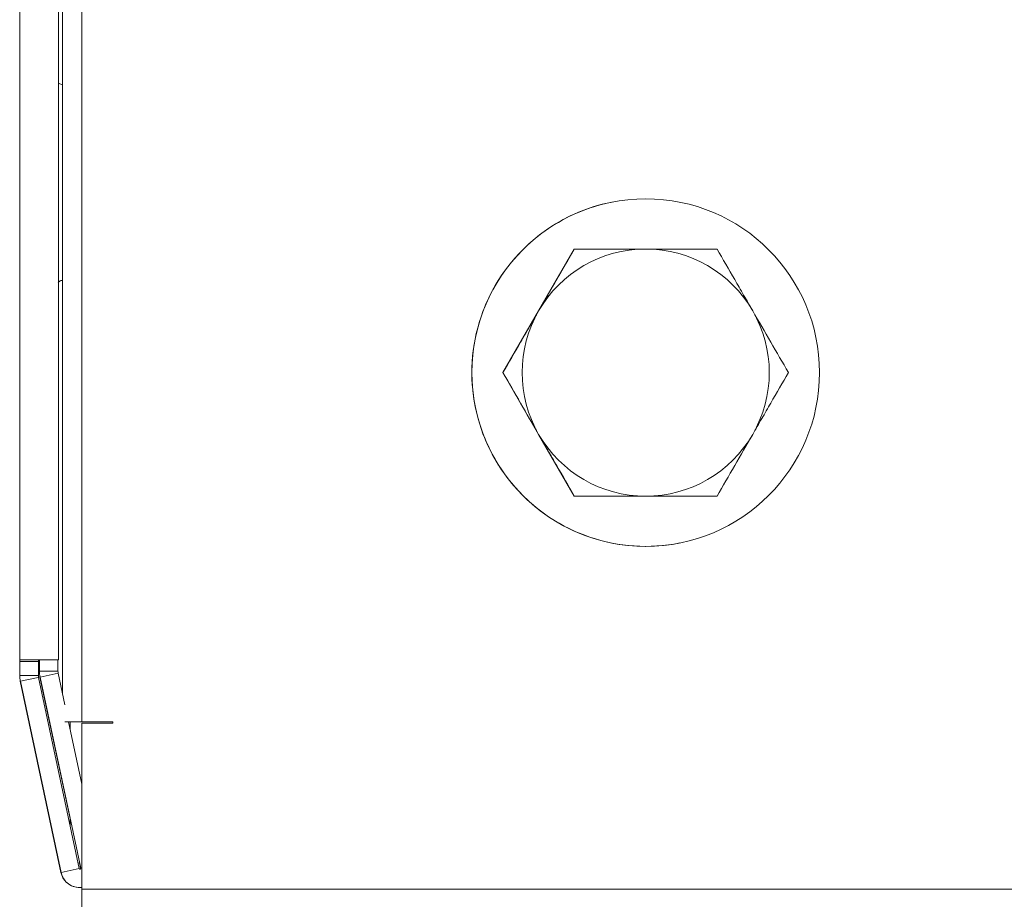
# Model space of a CAD drawing. Units: millimetres. Extents: x 63 to 8594, y 73 to 6078.
# Drawn here: x 1952 to 2016, y 4965 to 5022 of the extents above; entities that cross this region are included whole.
import ezdxf

# ---------------------------------------------------------------- set-up
doc = ezdxf.new("R2010")
doc.units = ezdxf.units.MM
doc.header["$LTSCALE"] = 5

msp = doc.modelspace()

# ---------------------------------------------------------------- linework, layer by layer
at = {"linetype": 'Continuous', "lineweight": 18}
for p, q in [((1956.272, 5755.932), (1956.272, 4976.132)), ((1955.022, 5754.086), (1955.022, 4977.974)), ((1952.253, 5751.932), (1952.253, 4980.132)), ((1952.261, 4980.13), (1952.261, 5751.93)), ((1954.761, 4980.13), (1954.761, 5751.93)), ((1955.022, 5017.35), (1954.754, 5017.473)), ((1952.254, 5015.682), (1952.254, 5015.682)), ((1952.255, 5015.681), (1952.255, 5015.681)), ((1952.257, 5015.681), (1952.257, 5015.681)), ((1952.258, 5015.681), (1952.258, 5015.681)), ((1952.259, 5015.681), (1952.259, 5015.681)), ((1952.261, 5015.68), (1952.261, 5015.68)), ((1952.254, 5013.493), (1952.254, 5013.1)), ((1952.254, 5012.089), (1952.254, 5013.493)), ((1952.254, 5013.1), (1952.254, 5011.696)), ((1952.255, 5013.405), (1952.255, 5012.883)), ((1952.255, 5012.095), (1952.255, 5013.405)), ((1952.257, 5013.308), (1952.257, 5012.696)), ((1952.257, 5012.086), (1952.257, 5013.308)), ((1952.258, 5013.236), (1952.258, 5012.572)), ((1952.258, 5012.075), (1952.258, 5013.236)), ((1952.259, 5013.217), (1952.259, 5012.541)), ((1952.259, 5012.071), (1952.259, 5013.217)), ((1952.261, 5013.262), (1952.261, 5012.617)), ((1952.261, 5012.079), (1952.261, 5013.262)), ((1952.255, 5012.883), (1952.255, 5011.574)), ((1952.255, 5012.716), (1952.255, 5011.947)), ((1952.255, 5011.828), (1952.255, 5012.716)), ((1952.257, 5012.901), (1952.257, 5012.095)), ((1952.257, 5012.095), (1952.257, 5012.901)), ((1952.257, 5012.696), (1952.257, 5011.474)), ((1952.258, 5013.004), (1952.258, 5012.075)), ((1952.258, 5012.216), (1952.258, 5013.004)), ((1952.258, 5012.572), (1952.258, 5011.411)), ((1952.259, 5013.027), (1952.259, 5012.063)), ((1952.259, 5012.25), (1952.259, 5013.027)), ((1952.259, 5012.541), (1952.259, 5011.395)), ((1952.261, 5012.967), (1952.261, 5012.015)), ((1952.261, 5012.164), (1952.261, 5012.967)), ((1952.261, 5012.617), (1952.261, 5011.433)), ((1952.254, 5012.442), (1952.254, 5012.07)), ((1952.254, 5012.07), (1952.254, 5012.442)), ((1952.254, 5012.06), (1952.254, 5011.863)), ((1952.254, 5011.49), (1952.254, 5012.06)), ((1952.255, 5011.059), (1952.255, 5011.828)), ((1952.257, 5012.062), (1952.257, 5011.999)), ((1952.257, 5011.17), (1952.257, 5012.055)), ((1952.258, 5012.075), (1952.258, 5012.216)), ((1952.258, 5012.055), (1952.258, 5012.025)), ((1952.258, 5011.237), (1952.258, 5012.055)), ((1952.259, 5012.063), (1952.259, 5012.25)), ((1952.259, 5012.056), (1952.259, 5012.031)), ((1952.259, 5011.254), (1952.259, 5012.056)), ((1952.261, 5011.213), (1952.261, 5012.164)), ((1952.254, 5011.153), (1952.254, 5011.696)), ((1952.254, 5010.911), (1952.254, 5011.49)), ((1952.254, 5011.49), (1952.254, 5011.49)), ((1952.255, 5011.004), (1952.255, 5011.574)), ((1952.257, 5010.892), (1952.257, 5011.474)), ((1952.258, 5010.824), (1952.258, 5011.411)), ((1952.258, 5011.237), (1952.258, 5010.651)), ((1952.259, 5010.808), (1952.259, 5011.395)), ((1952.259, 5011.254), (1952.259, 5010.666)), ((1952.261, 5010.848), (1952.261, 5011.433)), ((1952.261, 5011.213), (1952.261, 5010.627)), ((1952.254, 5011.153), (1952.254, 5010.574)), ((1952.254, 5010.911), (1952.254, 5010.367)), ((1952.254, 5010.574), (1952.254, 5009.622)), ((1952.255, 5011.059), (1952.255, 5010.489)), ((1952.255, 5011.004), (1952.255, 5010.235)), ((1952.257, 5011.17), (1952.257, 5010.588)), ((1952.257, 5010.892), (1952.257, 5009.99)), ((1952.257, 5010.079), (1952.257, 5010.588)), ((1952.258, 5010.824), (1952.258, 5009.846)), ((1952.258, 5010.052), (1952.258, 5010.651)), ((1952.259, 5010.808), (1952.259, 5009.811)), ((1952.259, 5009.521), (1952.259, 5010.666)), ((1952.261, 5010.848), (1952.261, 5009.897)), ((1952.261, 5009.444), (1952.261, 5010.627)), ((1952.254, 5008.963), (1952.254, 5010.367)), ((1952.254, 5009.622), (1952.254, 5010.201)), ((1952.254, 5009.974), (1952.254, 5008.57)), ((1952.255, 5009.18), (1952.255, 5010.489)), ((1952.255, 5010.235), (1952.255, 5009.347)), ((1952.255, 5009.347), (1952.255, 5010.116)), ((1952.255, 5009.968), (1952.255, 5008.658)), ((1952.257, 5009.161), (1952.257, 5010.064)), ((1952.257, 5009.367), (1952.257, 5010.063)), ((1952.257, 5009.99), (1952.257, 5009.161)), ((1952.257, 5009.976), (1952.257, 5008.755)), ((1952.258, 5009.49), (1952.258, 5010.047)), ((1952.258, 5009.058), (1952.258, 5010.037)), ((1952.258, 5009.987), (1952.258, 5008.826)), ((1952.259, 5009.034), (1952.259, 5010.031)), ((1952.259, 5009.99), (1952.259, 5008.844)), ((1952.261, 5009.094), (1952.261, 5010.045)), ((1952.261, 5009.982), (1952.261, 5008.798)), ((1952.257, 5008.755), (1952.257, 5009.367)), ((1952.258, 5009.846), (1952.258, 5009.058)), ((1952.258, 5008.826), (1952.258, 5009.49)), ((1952.259, 5009.811), (1952.259, 5009.034)), ((1952.259, 5008.844), (1952.259, 5009.521)), ((1952.261, 5009.897), (1952.261, 5009.094)), ((1952.261, 5008.798), (1952.261, 5009.444)), ((1990.565, 5009.763), (1990.565, 5009.763)), ((1952.254, 5008.57), (1952.254, 5008.963)), ((1952.255, 5008.658), (1952.255, 5009.18)), ((1985.843, 5002.732), (1988.153, 5006.732)), ((1988.153, 5006.732), (1988.153, 5006.732)), ((1952.254, 5006.382), (1952.254, 5006.382)), ((1952.255, 5006.381), (1952.255, 5006.381)), ((1952.257, 5006.381), (1952.257, 5006.381)), ((1952.258, 5006.381), (1952.258, 5006.381)), ((1952.259, 5006.381), (1952.259, 5006.381)), ((1952.261, 5006.38), (1952.261, 5006.38)), ((1983.534, 4998.732), (1985.843, 5002.732)), ((1952.254, 5002.231), (1952.254, 5002.257)), ((1952.255, 5002.231), (1952.255, 5002.257)), ((1952.257, 5002.23), (1952.257, 5002.256)), ((1952.258, 5002.23), (1952.258, 5002.256)), ((1952.259, 5002.23), (1952.259, 5002.256)), ((1952.261, 5002.23), (1952.261, 5002.255)), ((1985.843, 4994.732), (1983.534, 4998.732)), ((1983.534, 4998.732), (1983.534, 4998.732)), ((1988.153, 4990.732), (1985.843, 4994.732)), ((1988.153, 4990.732), (1988.153, 4990.732)), ((1992.772, 4990.732), (1988.153, 4990.732)), ((1997.39, 4990.732), (1992.772, 4990.732)), ((1997.39, 4990.732), (1997.39, 4990.732)), ((1994.978, 4987.7), (1994.978, 4987.7)), ((1952.253, 4980.032), (1952.253, 4980.132)), ((1952.253, 4980.132), (1952.253, 4980.132)), ((1952.253, 4980.032), (1952.253, 4979.127)), ((1952.253, 4980.032), (1952.253, 4980.032)), ((1952.261, 4980.13), (1952.261, 4980.13)), ((1952.261, 4980.03), (1952.261, 4980.13)), ((1952.261, 4980.03), (1952.261, 4980.03)), ((1952.261, 4979.126), (1952.261, 4980.03)), ((1953.461, 4980.03), (1952.261, 4980.03)), ((1953.461, 4980.03), (1952.261, 4980.03)), ((1953.461, 4980.13), (1953.461, 4980.03)), ((1953.461, 4980.03), (1953.461, 4980.03)), ((1953.461, 4979.194), (1953.461, 4980.03)), ((1953.525, 4980.13), (1953.525, 4979.398)), ((1953.533, 4979.396), (1953.533, 4980.13)), ((1954.733, 4979.396), (1954.733, 4980.13)), ((1953.525, 4979.398), (1953.533, 4979.396)), ((1954.733, 4979.396), (1953.533, 4979.396)), ((1952.261, 4979.126), (1952.253, 4979.127)), ((1952.261, 4979.126), (1953.461, 4979.126)), ((1952.3, 4978.752), (1952.293, 4978.753)), ((1952.293, 4978.753), (1954.924, 4966.375)), ((1952.3, 4978.752), (1953.455, 4978.997)), ((1954.931, 4966.374), (1952.3, 4978.752)), ((1953.455, 4978.997), (1953.474, 4979.001)), ((1953.461, 4979.126), (1953.461, 4979.194)), ((1956.105, 4966.623), (1953.474, 4979.001)), ((1953.564, 4979.023), (1953.572, 4979.022)), ((1953.564, 4979.023), (1955.51, 4969.871)), ((1954.746, 4979.271), (1953.572, 4979.022)), ((1956.203, 4966.644), (1953.572, 4979.022)), ((1955.181, 4977.225), (1954.746, 4979.271)), ((1956.272, 4976.132), (1955.181, 4976.132)), ((1956.272, 4972.093), (1955.413, 4976.132)), ((1955.413, 4976.132), (1955.502, 4976.132)), ((1955.51, 4976.132), (1955.51, 4975.677)), ((1955.517, 4976.132), (1955.517, 4975.641)), ((1955.517, 4976.132), (1955.517, 4975.642)), ((1956.272, 4976.132), (1956.222, 4976.132)), ((1958.272, 4976.132), (1956.272, 4976.132)), ((1956.272, 4976.132), (1956.272, 4976.132)), ((1958.272, 4976.132), (1956.272, 4976.132)), ((1958.272, 4976.132), (1958.272, 4976.032)), ((1958.272, 4976.132), (1958.272, 4976.132)), ((1958.272, 4976.032), (1958.272, 4976.132)), ((1955.51, 4975.677), (1955.51, 4976.092)), ((1956.272, 4976.032), (1956.272, 4965.282)), ((1958.272, 4976.032), (1956.272, 4976.032)), ((1956.272, 4976.032), (1956.272, 4972.093)), ((1956.272, 4976.032), (1956.272, 4976.032)), ((1955.51, 4969.424), (1955.51, 4969.871)), ((1955.51, 4969.871), (1955.51, 4969.424)), ((1955.517, 4969.87), (1955.517, 4969.389)), ((1955.517, 4969.87), (1955.517, 4969.389)), ((1956.105, 4966.623), (1954.931, 4966.374)), ((1956.03, 4966.977), (1956.122, 4966.989)), ((1956.122, 4966.989), (1956.195, 4966.645)), ((1956.195, 4966.645), (1956.203, 4966.644)), ((1956.203, 4966.644), (1956.272, 4966.658)), ((1954.924, 4966.375), (1954.931, 4966.374)), ((1955.901, 4965.409), (1955.909, 4965.408)), ((1956.272, 4965.389), (1956.272, 4965.282)), ((1956.272, 4965.282), (2758.272, 4965.282)), ((1956.272, 4965.282), (1956.272, 4965.282))]:
    msp.add_line(p, q, dxfattribs=at)
at = {"linetype": 'Continuous', "lineweight": 18, "flags": 128}
for points in [[(1952.254, 5019.833), (1952.254, 5019.821), (1952.254, 5019.552), (1952.254, 5018.933), (1952.254, 5017.991), (1952.254, 5016.764), (1952.254, 5015.303), (1952.254, 5013.666), (1952.254, 5011.922), (1952.254, 5010.141), (1952.254, 5008.397), (1952.254, 5006.761), (1952.254, 5005.299), (1952.254, 5004.072), (1952.254, 5003.13), (1952.254, 5002.512), (1952.254, 5002.242), (1952.254, 5002.231)], [(1952.254, 5019.303), (1952.254, 5019.731), (1952.254, 5019.833)], [(1952.255, 5019.832), (1952.255, 5019.821), (1952.255, 5019.551), (1952.255, 5018.933), (1952.255, 5017.991), (1952.255, 5016.764), (1952.255, 5015.303), (1952.255, 5013.666), (1952.255, 5011.922), (1952.255, 5010.141), (1952.255, 5008.397), (1952.255, 5006.76), (1952.255, 5005.299), (1952.255, 5004.072), (1952.255, 5003.13), (1952.255, 5002.512), (1952.255, 5002.242), (1952.255, 5002.231)], [(1952.255, 5019.302), (1952.255, 5019.731), (1952.255, 5019.832)], [(1952.257, 5019.832), (1952.257, 5019.821), (1952.257, 5019.551), (1952.257, 5018.933), (1952.257, 5017.991), (1952.257, 5016.764), (1952.257, 5015.302), (1952.257, 5013.666), (1952.257, 5011.922), (1952.257, 5010.141), (1952.257, 5008.397), (1952.257, 5006.76), (1952.257, 5005.299), (1952.257, 5004.072), (1952.257, 5003.13), (1952.257, 5002.511), (1952.257, 5002.242), (1952.257, 5002.23)], [(1952.257, 5019.302), (1952.257, 5019.731), (1952.257, 5019.832)], [(1952.258, 5019.832), (1952.258, 5019.82), (1952.258, 5019.551), (1952.258, 5018.932), (1952.258, 5017.99), (1952.258, 5016.764), (1952.258, 5015.302), (1952.258, 5013.666), (1952.258, 5011.921), (1952.258, 5010.141), (1952.258, 5008.396), (1952.258, 5006.76), (1952.258, 5005.298), (1952.258, 5004.071), (1952.258, 5003.129), (1952.258, 5002.511), (1952.258, 5002.241), (1952.258, 5002.23)], [(1952.258, 5019.302), (1952.258, 5019.73), (1952.258, 5019.832)], [(1952.259, 5019.831), (1952.259, 5019.82), (1952.259, 5019.55), (1952.259, 5018.932), (1952.259, 5017.99), (1952.259, 5016.763), (1952.259, 5015.302), (1952.259, 5013.665), (1952.259, 5011.921), (1952.259, 5010.14), (1952.259, 5008.396), (1952.259, 5006.76), (1952.259, 5005.298), (1952.259, 5004.071), (1952.259, 5003.129), (1952.259, 5002.511), (1952.259, 5002.241), (1952.259, 5002.23)], [(1952.259, 5019.302), (1952.259, 5019.73), (1952.259, 5019.831)], [(1952.261, 5019.831), (1952.261, 5019.82), (1952.261, 5019.55), (1952.261, 5018.932), (1952.261, 5017.99), (1952.261, 5016.763), (1952.261, 5015.301), (1952.261, 5013.665), (1952.261, 5011.921), (1952.261, 5010.14), (1952.261, 5008.396), (1952.261, 5006.759), (1952.261, 5005.298), (1952.261, 5004.071), (1952.261, 5003.129), (1952.261, 5002.51), (1952.261, 5002.241), (1952.261, 5002.23)], [(1952.261, 5019.301), (1952.261, 5019.73), (1952.261, 5019.831)], [(1952.254, 5011.032), (1952.254, 5012.803), (1952.254, 5014.502), (1952.254, 5016.059), (1952.254, 5017.411), (1952.254, 5018.501), (1952.254, 5019.285), (1952.254, 5019.303)], [(1952.255, 5011.031), (1952.255, 5012.803), (1952.255, 5014.502), (1952.255, 5016.059), (1952.255, 5017.41), (1952.255, 5018.5), (1952.255, 5019.284), (1952.255, 5019.302)], [(1952.257, 5011.031), (1952.257, 5012.803), (1952.257, 5014.502), (1952.257, 5016.059), (1952.257, 5017.41), (1952.257, 5018.5), (1952.257, 5019.284), (1952.257, 5019.302)], [(1952.258, 5011.031), (1952.258, 5012.802), (1952.258, 5014.502), (1952.258, 5016.059), (1952.258, 5017.41), (1952.258, 5018.5), (1952.258, 5019.284), (1952.258, 5019.302)], [(1952.259, 5011.031), (1952.259, 5012.802), (1952.259, 5014.501), (1952.259, 5016.058), (1952.259, 5017.409), (1952.259, 5018.499), (1952.259, 5019.284), (1952.259, 5019.302)], [(1952.261, 5011.03), (1952.261, 5012.802), (1952.261, 5014.501), (1952.261, 5016.058), (1952.261, 5017.409), (1952.261, 5018.499), (1952.261, 5019.283), (1952.261, 5019.301)], [(1952.254, 5009.259), (1952.254, 5010.542), (1952.254, 5011.864), (1952.254, 5013.12), (1952.254, 5014.206), (1952.254, 5015.034), (1952.254, 5015.539), (1952.254, 5015.679), (1952.254, 5015.442), (1952.254, 5014.847), (1952.254, 5013.944), (1952.254, 5012.805), (1952.254, 5011.522), (1952.254, 5010.199), (1952.254, 5008.944), (1952.254, 5007.858), (1952.254, 5007.029), (1952.254, 5006.524), (1952.254, 5006.385), (1952.254, 5006.622), (1952.254, 5007.216), (1952.254, 5008.12), (1952.254, 5009.259)], [(1952.255, 5008.677), (1952.255, 5009.902), (1952.255, 5011.218), (1952.255, 5012.52), (1952.255, 5013.701), (1952.255, 5014.665), (1952.255, 5015.335), (1952.255, 5015.657), (1952.255, 5015.604), (1952.255, 5015.18), (1952.255, 5014.421), (1952.255, 5013.386), (1952.255, 5012.161), (1952.255, 5010.845), (1952.255, 5009.543), (1952.255, 5008.362), (1952.255, 5007.398), (1952.255, 5006.727), (1952.255, 5006.406), (1952.255, 5006.459), (1952.255, 5006.883), (1952.255, 5007.642), (1952.255, 5008.677)], [(1952.257, 5008.268), (1952.257, 5009.434), (1952.257, 5010.729), (1952.257, 5012.048), (1952.257, 5013.285), (1952.257, 5014.34), (1952.257, 5015.126), (1952.257, 5015.581), (1952.257, 5015.667), (1952.257, 5015.378), (1952.257, 5014.736), (1952.257, 5013.794), (1952.257, 5012.629), (1952.257, 5011.334), (1952.257, 5010.014), (1952.257, 5008.777), (1952.257, 5007.722), (1952.257, 5006.936), (1952.257, 5006.481), (1952.257, 5006.395), (1952.257, 5006.685), (1952.257, 5007.326), (1952.257, 5008.268)], [(1952.258, 5008.034), (1952.258, 5009.157), (1952.258, 5010.432), (1952.258, 5011.755), (1952.258, 5013.02), (1952.258, 5014.124), (1952.258, 5014.977), (1952.258, 5015.51), (1952.258, 5015.68), (1952.258, 5015.474), (1952.258, 5014.908), (1952.258, 5014.028), (1952.258, 5012.905), (1952.258, 5011.63), (1952.258, 5010.307), (1952.258, 5009.042), (1952.258, 5007.938), (1952.258, 5007.085), (1952.258, 5006.552), (1952.258, 5006.381), (1952.258, 5006.587), (1952.258, 5007.154), (1952.258, 5008.034)], [(1952.259, 5007.978), (1952.259, 5009.09), (1952.259, 5010.359), (1952.259, 5011.683), (1952.259, 5012.953), (1952.259, 5014.068), (1952.259, 5014.937), (1952.259, 5015.489), (1952.259, 5015.681), (1952.259, 5015.495), (1952.259, 5014.948), (1952.259, 5014.083), (1952.259, 5012.971), (1952.259, 5011.702), (1952.259, 5010.379), (1952.259, 5009.108), (1952.259, 5007.993), (1952.259, 5007.124), (1952.259, 5006.572), (1952.259, 5006.381), (1952.259, 5006.566), (1952.259, 5007.113), (1952.259, 5007.978)], [(1952.261, 5008.117), (1952.261, 5009.256), (1952.261, 5010.538), (1952.261, 5011.861), (1952.261, 5013.116), (1952.261, 5014.203), (1952.261, 5015.032), (1952.261, 5015.537), (1952.261, 5015.677), (1952.261, 5015.441), (1952.261, 5014.847), (1952.261, 5013.944), (1952.261, 5012.805), (1952.261, 5011.522), (1952.261, 5010.2), (1952.261, 5008.944), (1952.261, 5007.858), (1952.261, 5007.029), (1952.261, 5006.523), (1952.261, 5006.383), (1952.261, 5006.62), (1952.261, 5007.214), (1952.261, 5008.117)], [(1952.254, 5012.089), (1952.254, 5012.078), (1952.254, 5012.062), (1952.254, 5012.041), (1952.254, 5012.014), (1952.254, 5011.983), (1952.254, 5011.948), (1952.254, 5011.907), (1952.254, 5011.863)], [(1952.255, 5012.095), (1952.255, 5012.095), (1952.255, 5012.089), (1952.255, 5012.078), (1952.255, 5012.061), (1952.255, 5012.04), (1952.255, 5012.014), (1952.255, 5011.983), (1952.255, 5011.947)], [(1952.257, 5012.086), (1952.257, 5012.093), (1952.257, 5012.095), (1952.257, 5012.092), (1952.257, 5012.084), (1952.257, 5012.07), (1952.257, 5012.051), (1952.257, 5012.027), (1952.257, 5011.999)], [(1952.258, 5012.075), (1952.258, 5012.087), (1952.258, 5012.094), (1952.258, 5012.095), (1952.258, 5012.091), (1952.258, 5012.082), (1952.258, 5012.068), (1952.258, 5012.049), (1952.258, 5012.025)], [(1952.259, 5012.071), (1952.259, 5012.084), (1952.259, 5012.092), (1952.259, 5012.095), (1952.259, 5012.092), (1952.259, 5012.085), (1952.259, 5012.072), (1952.259, 5012.054), (1952.259, 5012.031)], [(1952.261, 5012.079), (1952.261, 5012.089), (1952.261, 5012.094), (1952.261, 5012.094), (1952.261, 5012.088), (1952.261, 5012.078), (1952.261, 5012.062), (1952.261, 5012.041), (1952.261, 5012.015)], [(1952.254, 5002.257), (1952.254, 5002.332), (1952.254, 5002.779), (1952.254, 5003.563), (1952.254, 5004.653), (1952.254, 5006.004), (1952.254, 5007.561), (1952.254, 5009.26), (1952.254, 5011.032)], [(1952.255, 5002.257), (1952.255, 5002.332), (1952.255, 5002.778), (1952.255, 5003.563), (1952.255, 5004.653), (1952.255, 5006.004), (1952.255, 5007.561), (1952.255, 5009.26), (1952.255, 5011.031)], [(1952.257, 5002.256), (1952.257, 5002.332), (1952.257, 5002.778), (1952.257, 5003.562), (1952.257, 5004.652), (1952.257, 5006.004), (1952.257, 5007.561), (1952.257, 5009.26), (1952.257, 5011.031)], [(1952.258, 5002.256), (1952.258, 5002.332), (1952.258, 5002.778), (1952.258, 5003.562), (1952.258, 5004.652), (1952.258, 5006.003), (1952.258, 5007.56), (1952.258, 5009.259), (1952.258, 5011.031)], [(1952.259, 5002.256), (1952.259, 5002.331), (1952.259, 5002.778), (1952.259, 5003.562), (1952.259, 5004.652), (1952.259, 5006.003), (1952.259, 5007.56), (1952.259, 5009.259), (1952.259, 5011.031)], [(1952.261, 5002.255), (1952.261, 5002.331), (1952.261, 5002.777), (1952.261, 5003.562), (1952.261, 5004.652), (1952.261, 5006.003), (1952.261, 5007.56), (1952.261, 5009.259), (1952.261, 5011.03)], [(1952.254, 5009.974), (1952.254, 5009.985), (1952.254, 5010.002), (1952.254, 5010.023), (1952.254, 5010.049), (1952.254, 5010.08), (1952.254, 5010.116), (1952.254, 5010.156), (1952.254, 5010.201)], [(1952.255, 5009.968), (1952.255, 5009.968), (1952.255, 5009.974), (1952.255, 5009.985), (1952.255, 5010.001), (1952.255, 5010.023), (1952.255, 5010.049), (1952.255, 5010.08), (1952.255, 5010.116)], [(1952.257, 5009.976), (1952.257, 5009.969), (1952.257, 5009.967), (1952.257, 5009.97), (1952.257, 5009.979), (1952.257, 5009.992), (1952.257, 5010.011), (1952.257, 5010.035), (1952.257, 5010.064)], [(1952.258, 5009.987), (1952.258, 5009.975), (1952.258, 5009.968), (1952.258, 5009.967), (1952.258, 5009.97), (1952.258, 5009.979), (1952.258, 5009.993), (1952.258, 5010.013), (1952.258, 5010.037)], [(1952.259, 5009.99), (1952.259, 5009.977), (1952.259, 5009.969), (1952.259, 5009.966), (1952.259, 5009.969), (1952.259, 5009.977), (1952.259, 5009.99), (1952.259, 5010.008), (1952.259, 5010.031)], [(1952.261, 5009.982), (1952.261, 5009.972), (1952.261, 5009.967), (1952.261, 5009.967), (1952.261, 5009.972), (1952.261, 5009.983), (1952.261, 5009.999), (1952.261, 5010.02), (1952.261, 5010.045)], [(1954.761, 4980.13), (1954.666, 4980.13), (1954.395, 4980.13), (1953.989, 4980.13), (1953.511, 4980.13), (1953.033, 4980.13), (1952.627, 4980.13), (1952.356, 4980.13), (1952.261, 4980.13)], [(1956.272, 4965.282), (1956.272, 4964.803), (1956.272, 4964.398), (1956.272, 4964.127), (1956.272, 4964.032), (1956.272, 4964.127), (1956.272, 4964.398), (1956.272, 4964.803), (1956.272, 4965.282)], [(1956.272, 4965.282), (1956.272, 4965.263), (1956.272, 4965.246), (1956.272, 4965.236), (1956.272, 4965.232), (1956.272, 4965.236), (1956.272, 4965.246), (1956.272, 4965.263), (1956.272, 4965.282)]]:
    msp.add_lwpolyline(points, dxfattribs=at)
at = {"linetype": 'Continuous', "lineweight": 18}
msp.add_circle((1992.772, 4998.732), 11.25, dxfattribs=at)
for centre, radius, start, end in [((1992.772, 4998.732), 11.25, 101.30993, 281.30993), ((1992.772, 4998.732), 8, 90, 150), ((1992.772, 4998.732), 8, 30, 90), ((1992.772, 4998.732), 8, 150, 210), ((1992.772, 4998.732), 8, 330, 30), ((1992.772, 4998.732), 8, 210, 270), ((1992.772, 4998.732), 8, 270, 330), ((1955.325, 4979.398), 1.8, 180, 192), ((1955.333, 4979.396), 1.8, 180, 192), ((1955.333, 4979.396), 0.6, 180, 192), ((1954.053, 4979.127), 1.8, 180, 192), ((1954.061, 4979.126), 1.8, 180, 192), ((1954.061, 4979.126), 0.6, 180, 192), ((1956.154, 4966.633), 0.05, 192, 12), ((1956.147, 4966.635), 0.05, 263.14989, 12), ((1956.147, 4966.635), 1.25, 192, 258.69007), ((1956.154, 4966.633), 1.25, 192, 275.38849)]:
    msp.add_arc(centre, radius, start, end, dxfattribs=at)
for points, knots in [([(1952.261, 5019.829), (1952.261, 5019.829), (1952.261, 5019.831), (1952.261, 5019.792), (1952.261, 5019.672), (1952.261, 5019.379), (1952.261, 5019.264)], [0, 0, 0, 0, 0.005434, 0.173657, 0.673984, 1, 1, 1, 1]), ([(1988.153, 5006.732), (1987.775, 5006.077), (1987.394, 5005.418), (1986.625, 5004.086), (1986.237, 5003.413), (1985.843, 5002.732)], [0, 0, 0, 0, 0.5, 0.5, 1, 1, 1, 1]), ([(1988.153, 5006.732), (1988.905, 5006.732), (1989.674, 5006.732), (1991.214, 5006.732), (1991.99, 5006.732), (1992.772, 5006.732)], [0, 0, 0, 0, 0.5, 0.5, 1, 1, 1, 1]), ([(1992.772, 5006.732), (1993.163, 5006.732), (1993.557, 5006.732), (1994.342, 5006.732), (1994.731, 5006.732), (1995.887, 5006.732), (1996.643, 5006.732), (1997.39, 5006.732)], [0, 0, 0, 0, 0.25, 0.25, 0.5, 0.5, 1, 1, 1, 1]), ([(1999.7, 5002.732), (1999.504, 5003.071), (1999.307, 5003.412), (1998.917, 5004.087), (1998.724, 5004.422), (1998.147, 5005.421), (1997.767, 5006.079), (1997.39, 5006.732)], [0, 0, 0, 0, 0.25, 0.25, 0.5, 0.5, 1, 1, 1, 1]), ([(1954.754, 5004.57), (1954.779, 5004.594), (1954.854, 5004.666), (1954.955, 5004.695), (1955.022, 5004.714)], [0, 0, 0, 0, 0.3358, 1, 1, 1, 1]), ([(1952.261, 5002.264), (1952.261, 5002.255), (1952.261, 5002.237), (1952.261, 5002.232), (1952.261, 5002.232), (1952.261, 5002.232)], [0, 0, 0, 0, 0.43436, 0.870797, 1, 1, 1, 1]), ([(1985.843, 5002.732), (1985.647, 5002.392), (1985.45, 5002.051), (1985.061, 5001.377), (1984.868, 5001.042), (1984.291, 5000.043), (1983.911, 4999.385), (1983.534, 4998.732)], [0, 0, 0, 0, 0.25, 0.25, 0.5, 0.5, 1, 1, 1, 1]), ([(2002.009, 4998.732), (2001.631, 4999.386), (2001.251, 5000.045), (2000.482, 5001.377), (2000.093, 5002.05), (1999.7, 5002.732)], [0, 0, 0, 0, 0.5, 0.5, 1, 1, 1, 1]), ([(1983.534, 4998.732), (1983.912, 4998.077), (1984.292, 4997.418), (1985.061, 4996.086), (1985.45, 4995.413), (1985.843, 4994.732)], [0, 0, 0, 0, 0.5, 0.5, 1, 1, 1, 1]), ([(1999.7, 4994.732), (1999.896, 4995.071), (2000.093, 4995.412), (2000.482, 4996.087), (2000.675, 4996.422), (2001.252, 4997.421), (2001.632, 4998.079), (2002.009, 4998.732)], [0, 0, 0, 0, 0.25, 0.25, 0.5, 0.5, 1, 1, 1, 1]), ([(1985.843, 4994.732), (1986.039, 4994.392), (1986.236, 4994.051), (1986.626, 4993.377), (1986.819, 4993.042), (1987.396, 4992.043), (1987.776, 4991.385), (1988.153, 4990.732)], [0, 0, 0, 0, 0.25, 0.25, 0.5, 0.5, 1, 1, 1, 1]), ([(1997.39, 4990.732), (1997.768, 4991.386), (1998.149, 4992.045), (1998.918, 4993.377), (1999.306, 4994.05), (1999.7, 4994.732)], [0, 0, 0, 0, 0.5, 0.5, 1, 1, 1, 1]), ([(1988.153, 4990.732), (1988.905, 4990.732), (1989.674, 4990.732), (1991.214, 4990.732), (1991.99, 4990.732), (1992.772, 4990.732)], [0, 0, 0, 0, 0.5, 0.5, 1, 1, 1, 1]), ([(1992.772, 4990.732), (1993.163, 4990.732), (1993.557, 4990.732), (1994.342, 4990.732), (1994.731, 4990.732), (1995.887, 4990.732), (1996.643, 4990.732), (1997.39, 4990.732)], [0, 0, 0, 0, 0.25, 0.25, 0.5, 0.5, 1, 1, 1, 1])]:
    msp.add_open_spline(points, degree=3, knots=knots, dxfattribs=at)

doc.saveas('drawing.dxf')
